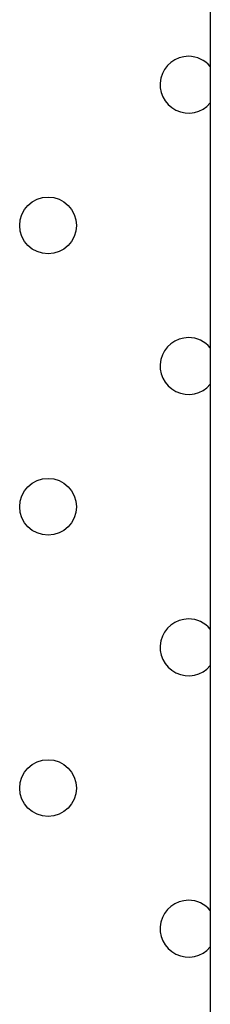
# Model space of a CAD drawing. Units: millimetres. Extents: x 117 to 127.8, y 118.7 to 127.9.
# Drawn here: x 121.8 to 121.9, y 121.6 to 121.7 of the extents above; entities that cross this region are included whole.
import ezdxf

# ---------------------------------------------------------------- set-up
doc = ezdxf.new("R2010")
doc.units = ezdxf.units.MM
doc.layers.get('0').update_dxf_attribs({"true_color": 0xc2ced6})

msp = doc.modelspace()

# ---------------------------------------------------------------- linework, layer by layer
at = {"color": 7, "linetype": 'Continuous', "lineweight": 25}
msp.add_line((121.8761855453683, 121.7264247556879), (121.8761855453683, 121.5564247556879), dxfattribs=at)
for centre, radius in [((121.8533211448469, 121.6836647333886), 0.004000000000000455), ((121.8533211448469, 121.6440667573161), 0.004000000000000682), ((121.8533211448469, 121.6044687812437), 0.004000000000000682)]:
    msp.add_circle(centre, radius, dxfattribs=at)
for centre, radius, start, end in [((121.8731116040557, 121.7034722502524), 0.004000000000000695, 90, 320.2180668067608), ((121.8731116040557, 121.7034722502524), 0.00400000000000084, 39.78193319323915, 90), ((121.8731116040557, 121.6638742741799), 0.004000000000000695, 90, 320.2180668067608), ((121.8731116040557, 121.6638742741799), 0.00400000000000084, 39.78193319323915, 90), ((121.8731116040557, 121.6242762981074), 0.004000000000000695, 90, 320.2180668067608), ((121.8731116040557, 121.6242762981074), 0.00400000000000084, 39.78193319323915, 90), ((121.8731116040557, 121.584678322035), 0.004000000000000695, 90, 320.2180668067608), ((121.8731116040557, 121.584678322035), 0.004000000000000695, 39.78193319323915, 90)]:
    msp.add_arc(centre, radius, start, end, dxfattribs=at)

doc.saveas('drawing.dxf')
